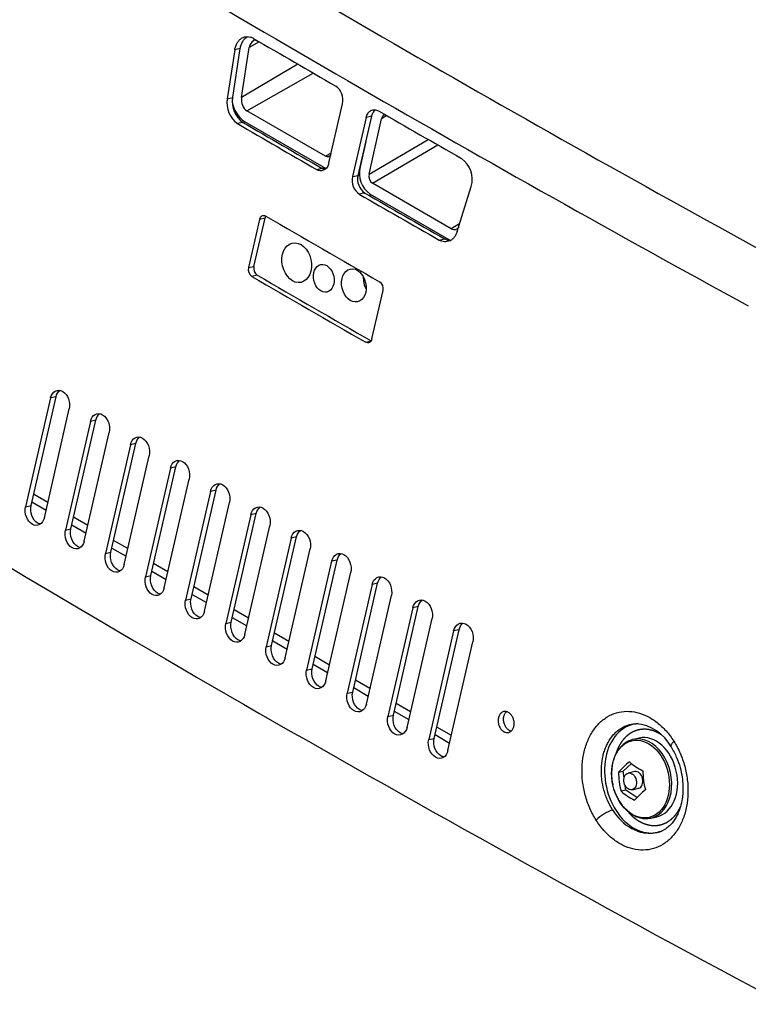
# Model space of a CAD drawing. Units: inches. Extents: x 0.6 to 14, y 1 to 10.7.
# Drawn here: x 8.7 to 10.6, y 1 to 3.6 of the extents above; entities that cross this region are included whole.
import ezdxf

# ---------------------------------------------------------------- set-up
doc = ezdxf.new("R2010")
doc.units = ezdxf.units.IN
doc.header["$MEASUREMENT"] = 0
for name, color, linetype in [('COVER_SCREW', 7, 'Continuous'), ('Default', 7, 'Continuous'), ('ECOFAST_SENSOR', 7, 'Continuous'), ('ES_BASE_PLATE', 7, 'Continuous'), ('ES_BLOWER_HOUSIN', 7, 'Continuous'), ('ES_COVER', 7, 'Continuous')]:
    doc.layers.add(name, color=color, linetype=linetype)

# ---------------------------------------------------------------- blocks, each defined once
blk = doc.blocks.new('SE3')
at = {"layer": 'COVER_SCREW', "color": 7, "linetype": 'Continuous'}
for p, q in [((12.9702, 3.4168), (12.9547, 3.4133)), ((12.9157, 3.3271), (12.9281, 3.3299)), ((12.9281, 3.3299), (12.9497, 3.3502)), ((12.9305, 3.3117), (12.9281, 3.3299)), ((12.9586, 3.3283), (12.9415, 3.3245)), ((12.9348, 3.2794), (12.9224, 3.2766)), ((12.9348, 3.2794), (12.9331, 3.2918)), ((12.9644, 3.2598), (12.9348, 3.2794)), ((12.9513, 3.2806), (12.9685, 3.2844)), ((13.0012, 3.2059), (13.0167, 3.2093))]:
    blk.add_line(p, q, dxfattribs=at)
for centre, radius, start, end in [((13.0958, 3.1639), 0.2431, 128.5124, 137.8057), ((13.0725, 3.5083), 0.2005, 230.3005, 242.4959), ((13.1245, 3.3293), 0.2089, 180.5933, 194.608), ((13.1887, 3.3327), 0.2089, 180.5934, 194.6079), ((13.0505, 3.4309), 0.2005, 230.3015, 242.4949), ((13.138, 3.0897), 0.2432, 128.5133, 137.8047)]:
    blk.add_arc(centre, radius, start, end, dxfattribs=at)
for centre, major_axis in [((12.9737, 3.3086), (0.0227, -0.1012)), ((12.9464, 3.3025), (0.0049, -0.022))]:
    blk.add_ellipse(centre, major_axis=major_axis, ratio=0.720924, dxfattribs=at)
for centre, major_axis, start_param, end_param in [((12.9779, 3.3096), (0.0233, -0.1037), 3.141593, 3.192876), ((12.9779, 3.3096), (0.0233, -0.1037), 0, 3.141593), ((12.9935, 3.3131), (-0.0233, 0.1037), 3.141593, 6.283185), ((12.9635, 3.3064), (-0.0049, 0.022), 3.141593, 6.283185), ((12.9779, 3.3096), (0.0233, -0.1037), 6.171602, 6.283185)]:
    blk.add_ellipse(centre, major_axis=major_axis, ratio=0.720924, start_param=start_param, end_param=end_param, dxfattribs=at)
for points, knots in [([(12.9507, 3.4118), (12.9477, 3.411), (12.9411, 3.4091), (12.9306, 3.4024), (12.9203, 3.3929), (12.9117, 3.3811), (12.9051, 3.3677), (12.9006, 3.3534), (12.898, 3.3392), (12.8972, 3.3263), (12.8974, 3.3143), (12.8986, 3.303), (12.9, 3.296), (12.9008, 3.2923)], [0, 0, 0, 0, 0.06874, 0.17813, 0.287456, 0.396092, 0.503083, 0.606955, 0.704069, 0.789222, 0.856565, 0.934493, 1, 1, 1, 1]), ([(12.9042, 3.2807), (12.9049, 3.2781), (12.9061, 3.2736), (12.9098, 3.265), (12.9146, 3.255), (12.9215, 3.2439), (12.9297, 3.2335), (12.9391, 3.224), (12.9497, 3.216), (12.9613, 3.2098), (12.9736, 3.2057), (12.9843, 3.204), (12.99, 3.2047), (12.992, 3.2049)], [0, 0, 0, 0, 0.050698, 0.106533, 0.19863, 0.293543, 0.394692, 0.499629, 0.607607, 0.718285, 0.831833, 0.948998, 1, 1, 1, 1])]:
    blk.add_open_spline(points, degree=3, knots=knots, dxfattribs=at)
at = {"layer": 'ECOFAST_SENSOR', "color": 7, "linetype": 'Continuous'}
for centre, major_axis in [((12.0661, 4.6718), (-0.0116, 0.0519)), ((12.1375, 4.6306), (-0.0081, 0.0363)), ((12.2169, 4.6118), (-0.0097, 0.0432))]:
    blk.add_ellipse(centre, major_axis=major_axis, ratio=0.720924, dxfattribs=at)
blk.add_ellipse((12.2744, 4.6247), major_axis=(-0.0097, 0.0432), ratio=0.720924, start_param=1.175378, end_param=1.966215, dxfattribs=at)
at = {"layer": 'ES_BASE_PLATE', "color": 7, "linetype": 'Continuous'}
for p, q in [((11.409, 4.0389), (11.3715, 4.0606)), ((11.3669, 4.0405), (11.4044, 4.0188)), ((11.4723, 3.9796), (11.5099, 3.9579)), ((11.5145, 3.978), (11.4769, 3.9997)), ((11.6202, 3.917), (11.5825, 3.9388)), ((11.5779, 3.9186), (11.6156, 3.8969)), ((11.7262, 3.8558), (11.6884, 3.8777)), ((11.6837, 3.8575), (11.7216, 3.8357)), ((11.7898, 3.7963), (11.8278, 3.7744)), ((11.8324, 3.7945), (11.7944, 3.8164)), ((11.9388, 3.733), (11.9008, 3.755)), ((11.8961, 3.7349), (11.9342, 3.7129)), ((12.0455, 3.6715), (12.0073, 3.6935)), ((12.0027, 3.6734), (12.0409, 3.6513)), ((12.1524, 3.6098), (12.1141, 3.6319)), ((12.1095, 3.6117), (12.1477, 3.5896)), ((12.2595, 3.5479), (12.2211, 3.5701)), ((12.2165, 3.55), (12.2549, 3.5278)), ((12.3237, 3.488), (12.3622, 3.4658)), ((12.3668, 3.4859), (12.3283, 3.5082)), ((12.4744, 3.4238), (12.4358, 3.4461)), ((12.4312, 3.426), (12.4698, 3.4037))]:
    blk.add_line(p, q, dxfattribs=at)
at = {"layer": 'ES_BLOWER_HOUSIN', "color": 7, "linetype": 'Continuous'}
for p, q in [((11.967, 5.2552), (11.9408, 5.2398)), ((11.9204, 5.1081), (11.9408, 5.2398)), ((12.0692, 5.1957), (11.9204, 5.1081)), ((11.9344, 5.073), (12.1098, 5.1722)), ((12.1425, 4.9529), (11.9344, 5.073)), ((11.9279, 5.0445), (12.1356, 4.9245)), ((12.2571, 4.9056), (12.29, 5.052)), ((12.3036, 5.0602), (12.29, 5.052)), ((12.2487, 4.9921), (12.2334, 4.9246)), ((12.2571, 4.9056), (12.4134, 4.9971)), ((12.2659, 4.8817), (12.4385, 4.9827)), ((12.1569, 4.9607), (12.1425, 4.9529)), ((12.4739, 4.7615), (12.2659, 4.8817)), ((12.2596, 4.8529), (12.4674, 4.733)), ((12.4961, 4.774), (12.4739, 4.7615))]:
    blk.add_line(p, q, dxfattribs=at)
for centre, radius, start, end in [((11.975, 5.1099), 0.0806, 190.1103, 234.2472), ((12.2997, 4.9082), 0.0683, 166.17, 234.0767), ((12.3132, 4.9116), 0.0873, 186.0521, 187.9106), ((12.2793, 4.9002), 0.0228, 166.2734, 234.0662)]:
    blk.add_arc(centre, radius, start, end, dxfattribs=at)
for centre, major_axis, ratio, start_param, end_param in [((11.9612, 5.2307), (0.0047, -0.0287), 0.706733, 3.005674, 4.278369), ((11.9404, 5.0992), (0.0046, -0.0283), 0.706733, 4.278369, 5.758709), ((12.3026, 5.0447), (0.003, -0.0181), 0.702267, 3.179326, 4.190374), ((12.4799, 4.7877), (-0.0046, 0.0283), 0.706733, 2.617117, 3.737447)]:
    blk.add_ellipse(centre, major_axis=major_axis, ratio=ratio, start_param=start_param, end_param=end_param, dxfattribs=at)
for points, degree in [([(11.9279, 5.0445), (11.9277, 5.0436), (11.9275, 5.0427), (11.9274, 5.0419)], 3), ([(12.1356, 4.9245), (12.1354, 4.9233), (12.1352, 4.9221), (12.1351, 4.9209)], 3), ([(12.1356, 4.9245), (12.1398, 4.9221), (12.1441, 4.921)], 2), ([(12.2596, 4.8529), (12.2592, 4.8512), (12.2591, 4.8496), (12.2591, 4.8481)], 3), ([(12.4674, 4.733), (12.4671, 4.7316), (12.4669, 4.7303), (12.4669, 4.729)], 3), ([(12.4674, 4.733), (12.4702, 4.7314), (12.473, 4.7302)], 2)]:
    blk.add_open_spline(points, degree=degree, dxfattribs=at)
blk.add_open_spline([(12.1559, 4.9557), (12.1545, 4.9537), (12.1525, 4.9526), (12.1501, 4.9513), (12.1474, 4.9514), (12.1449, 4.9515), (12.1425, 4.9529)], degree=2, knots=[0.2986923, 0.2986923, 0.2986923, 0.5, 0.5, 0.75, 0.75, 1, 1, 1], dxfattribs=at)
at = {"layer": 'ES_COVER', "color": 7, "linetype": 'Continuous'}
for p, q in [((11.9027, 5.2337), (11.8826, 5.1043)), ((11.897, 5.1075), (11.9171, 5.2369)), ((11.9171, 5.2369), (11.9027, 5.2337)), ((11.8826, 5.1043), (11.897, 5.1075)), ((12.151, 4.9351), (12.1869, 5.0914)), ((12.2496, 5.0552), (12.2137, 4.8989)), ((12.2281, 4.9022), (12.264, 5.0585)), ((12.264, 5.0585), (12.2496, 5.0552)), ((11.9241, 5.0422), (11.9098, 5.039)), ((12.1187, 4.9177), (12.1331, 4.9209)), ((12.2137, 4.8989), (12.2281, 4.9022)), ((12.4898, 4.7538), (12.5269, 4.8733)), ((12.2458, 4.8558), (12.2314, 4.8526)), ((11.9682, 4.7862), (11.9389, 4.6587)), ((11.9532, 4.6619), (11.9826, 4.7895)), ((11.9826, 4.7895), (11.9682, 4.7862)), ((12.442, 4.7317), (12.4564, 4.7349)), ((11.9389, 4.6587), (11.9532, 4.6619)), ((11.9621, 4.6387), (11.9477, 4.6355)), ((12.2646, 4.4706), (12.2939, 4.5982)), ((12.2483, 4.4619), (12.2627, 4.4651)), ((11.4162, 4.3147), (11.3503, 4.0277)), ((11.3647, 4.0309), (11.4306, 4.318)), ((11.4306, 4.318), (11.4162, 4.3147)), ((11.3998, 3.9986), (11.4657, 4.2857)), ((11.5214, 4.253), (11.4555, 3.9659)), ((11.4699, 3.9691), (11.5358, 4.2562)), ((11.5358, 4.2562), (11.5214, 4.253)), ((11.5051, 3.9368), (11.571, 4.2239)), ((11.6269, 4.1913), (11.5609, 3.9042)), ((11.5753, 3.9074), (11.6412, 4.1945)), ((11.6412, 4.1945), (11.6269, 4.1913)), ((11.6106, 3.8752), (11.6766, 4.1622)), ((11.681, 3.8458), (11.747, 4.1328)), ((11.747, 4.1328), (11.7326, 4.1296)), ((11.7326, 4.1296), (11.6667, 3.8425)), ((11.7165, 3.8135), (11.7824, 4.1006)), ((11.8386, 4.068), (11.7727, 3.781)), ((11.787, 3.7842), (11.853, 4.0712)), ((11.853, 4.0712), (11.8386, 4.068)), ((11.3503, 4.0277), (11.3647, 4.0309)), ((11.8226, 3.752), (11.8886, 4.0391)), ((11.9449, 4.0065), (11.8789, 3.7194)), ((11.8933, 3.7227), (11.9592, 4.0097)), ((11.9592, 4.0097), (11.9449, 4.0065)), ((11.929, 3.6905), (11.995, 3.9776)), ((11.4555, 3.9659), (11.4699, 3.9691)), ((12.0514, 3.945), (11.9855, 3.658)), ((11.9999, 3.6612), (12.0658, 3.9483)), ((12.0658, 3.9483), (12.0514, 3.945)), ((11.5609, 3.9042), (11.5753, 3.9074)), ((12.0357, 3.6291), (12.1017, 3.9161)), ((12.1583, 3.8836), (12.0923, 3.5966)), ((12.1067, 3.5998), (12.1726, 3.8869)), ((12.1726, 3.8869), (12.1583, 3.8836)), ((12.1427, 3.5677), (12.2086, 3.8548)), ((11.6667, 3.8425), (11.681, 3.8458)), ((12.2654, 3.8223), (12.1994, 3.5352)), ((12.2138, 3.5385), (12.2797, 3.8255)), ((12.2797, 3.8255), (12.2654, 3.8223)), ((11.7727, 3.781), (11.787, 3.7842)), ((12.2499, 3.5064), (12.3159, 3.7935)), ((12.3728, 3.761), (12.3068, 3.474)), ((12.3212, 3.4772), (12.3871, 3.7642)), ((12.3871, 3.7642), (12.3728, 3.761)), ((11.8789, 3.7194), (11.8933, 3.7227)), ((12.3575, 3.4451), (12.4234, 3.7322)), ((12.4804, 3.6998), (12.4145, 3.4127)), ((12.4289, 3.416), (12.4948, 3.703)), ((12.4948, 3.703), (12.4804, 3.6998)), ((12.4652, 3.384), (12.5312, 3.671)), ((11.9855, 3.658), (11.9999, 3.6612)), ((12.0923, 3.5966), (12.1067, 3.5998)), ((12.1994, 3.5352), (12.2138, 3.5385)), ((12.3068, 3.474), (12.3212, 3.4772)), ((12.4145, 3.4127), (12.4289, 3.416))]:
    blk.add_line(p, q, dxfattribs=at)
for centre, radius, start, end in [((37.0757, 48.1232), 49.5055, 238.64997, 241.34993), ((12.1439, 5.1015), 0.0442, 346.7499, 55.0426), ((11.9482, 5.0932), 0.0665, 170.4055, 234.7123), ((11.9625, 5.0965), 0.0665, 170.4055, 234.7122), ((12.4631, 4.8922), 0.0665, 343.4495, 55.1499), ((12.2567, 4.8888), 0.0442, 166.7535, 235.1653), ((12.271, 4.892), 0.0442, 166.7535, 235.1653), ((11.9602, 4.6535), 0.022, 166.4549, 235.1756), ((11.9746, 4.6567), 0.022, 166.4549, 235.1755), ((12.2726, 4.6033), 0.0219, 346.5361, 55.5445), ((12.9531, 3.341), 0.1142, 27.571, 85.4856), ((12.941, 3.1131), 0.1215, 109.6908, 134.055), ((13.0234, 3.3028), 0.1446, 211.4121, 240.1489)]:
    blk.add_arc(centre, radius, start, end, dxfattribs=at)
for centre, major_axis, ratio, start_param, end_param in [((49.4487, 26.6211), (-52.6321, 0), 0.57735, 0.758193, 0.812603), ((53.2872, 14.3163), (-57.7582, 11.9457), 0.386851, 0.856323, 0.861663), ((53.2872, 14.3163), (-57.7582, 11.9457), 0.386851, 0.864421, 0.869761), ((53.2911, 14.1084), (-57.8353, 11.9621), 0.38685, 0.856551, 0.861675), ((53.2895, 14.108), (-57.8129, 11.9575), 0.38685, 0.856549, 0.861675), ((53.2911, 14.1084), (-57.8353, 11.9621), 0.38685, 0.864429, 0.869553), ((53.2896, 14.108), (-57.8129, 11.9575), 0.38685, 0.86443, 0.869556), ((53.2962, 13.9416), (-57.8993, 11.9751), 0.38685, 0.859376, 0.866713), ((53.2998, 13.7912), (-57.956, 11.9868), 0.38685, 0.859381, 0.86671), ((53.2984, 13.7909), (-57.9337, 11.9822), 0.38685, 0.859379, 0.866711), ((49.4487, 25.2389), (-53.1496, 0), 0.57735, 0.75406, 0.824256), ((12.9864, 3.3107), (-0.032, 0.1426), 0.720924, 0, 3.269672), ((12.9864, 3.3107), (-0.032, 0.1426), 0.720924, 6.155106, 6.283185)]:
    blk.add_ellipse(centre, major_axis=major_axis, ratio=ratio, start_param=start_param, end_param=end_param, dxfattribs=at)
for points, degree, knots in [([(11.9027, 5.2337), (11.9032, 5.2371), (11.904, 5.2404), (11.9062, 5.2466), (11.9075, 5.2495), (11.9106, 5.2548), (11.9123, 5.2571), (11.9163, 5.2613), (11.9184, 5.2631), (11.923, 5.2659), (11.9255, 5.267), (11.9306, 5.2684), (11.9332, 5.2687), (11.9385, 5.2687), (11.9412, 5.2682), (11.9466, 5.2667), (11.9492, 5.2655), (11.9518, 5.264)], 3, [0, 0, 0, 0, 0.125, 0.125, 0.25, 0.25, 0.375, 0.375, 0.5, 0.5, 0.625, 0.625, 0.75, 0.75, 0.875, 0.875, 1, 1, 1, 1]), ([(11.9171, 5.2369), (11.9176, 5.2403), (11.9184, 5.2436), (11.9205, 5.2498), (11.9219, 5.2527), (11.925, 5.258), (11.9267, 5.2604), (11.9306, 5.2645), (11.9328, 5.2663), (11.9357, 5.2681), (11.9364, 5.2685), (11.937, 5.2688)], 3, [0, 0, 0, 0, 0.125, 0.125, 0.25, 0.25, 0.375, 0.375, 0.5, 0.5, 0.53393, 0.53393, 0.53393, 0.53393]), ([(12.2496, 5.0552), (12.2501, 5.0573), (12.2507, 5.0593), (12.2523, 5.063), (12.2532, 5.0648), (12.2554, 5.0679), (12.2565, 5.0693), (12.2592, 5.0717), (12.2606, 5.0727), (12.2651, 5.0751), (12.2684, 5.0759), (12.2752, 5.0756), (12.2787, 5.0746), (12.282, 5.0727)], 3, [0, 0, 0, 0, 0.125, 0.125, 0.25, 0.25, 0.375, 0.375, 0.5, 0.5, 0.75, 0.75, 1, 1, 1, 1]), ([(12.264, 5.0585), (12.2644, 5.0606), (12.2651, 5.0625), (12.2666, 5.0662), (12.2676, 5.068), (12.2697, 5.0711), (12.2709, 5.0725), (12.2728, 5.0742), (12.2734, 5.0747), (12.274, 5.0752)], 3, [0, 0, 0, 0, 0.125, 0.125, 0.25, 0.25, 0.375, 0.375, 0.4287705, 0.4287705, 0.4287705, 0.4287705]), ([(12.151, 4.9351), (12.1506, 4.933), (12.1499, 4.931), (12.1484, 4.9273), (12.1474, 4.9256), (12.1453, 4.9224), (12.1441, 4.921), (12.1415, 4.9186), (12.14, 4.9176), (12.1356, 4.9152), (12.1322, 4.9144), (12.1255, 4.9147), (12.122, 4.9158), (12.1187, 4.9177)], 3, [0, 0, 0, 0, 0.125, 0.125, 0.25, 0.25, 0.375, 0.375, 0.5, 0.5, 0.75, 0.75, 1, 1, 1, 1]), ([(11.9682, 4.7862), (11.9687, 4.7884), (11.9695, 4.7902), (11.9716, 4.7934), (11.9729, 4.7946), (11.9774, 4.797), (11.981, 4.7969), (11.9843, 4.7949)], 3, [0, 0, 0, 0, 0.25, 0.25, 0.5, 0.5, 1, 1, 1, 1]), ([(12.4898, 4.7538), (12.4889, 4.7509), (12.4878, 4.7483), (12.4852, 4.7433), (12.4837, 4.741), (12.4804, 4.7369), (12.4786, 4.7351), (12.4748, 4.7319), (12.4727, 4.7306), (12.4683, 4.7286), (12.466, 4.7279), (12.4614, 4.727), (12.4589, 4.7269), (12.4541, 4.7272), (12.4517, 4.7277), (12.4468, 4.7292), (12.4444, 4.7303), (12.442, 4.7317)], 3, [0, 0, 0, 0, 0.125, 0.125, 0.25, 0.25, 0.375, 0.375, 0.5, 0.5, 0.625, 0.625, 0.75, 0.75, 0.875, 0.875, 1, 1, 1, 1]), ([(12.4724, 4.7302), (12.4719, 4.7302), (12.4714, 4.7303), (12.4685, 4.7305), (12.466, 4.7309), (12.4612, 4.7325), (12.4588, 4.7335), (12.4564, 4.7349)], 3, [0.7243788, 0.7243788, 0.7243788, 0.7243788, 0.75, 0.75, 0.875, 0.875, 1, 1, 1, 1]), ([(12.2646, 4.4706), (12.2641, 4.4685), (12.2633, 4.4666), (12.2612, 4.4635), (12.2598, 4.4623), (12.2553, 4.4598), (12.2517, 4.46), (12.2483, 4.4619)], 3, [0, 0, 0, 0, 0.25, 0.25, 0.5, 0.5, 1, 1, 1, 1]), ([(11.4162, 4.3147), (11.4182, 4.3232), (11.4227, 4.3298), (11.4346, 4.3362), (11.4418, 4.3359), (11.4547, 4.3283), (11.4604, 4.3212), (11.4669, 4.3038), (11.4676, 4.2941), (11.4657, 4.2857)], 3, [0, 0, 0, 0, 0.25, 0.25, 0.5, 0.5, 0.75, 0.75, 1, 1, 1, 1]), ([(11.5214, 4.253), (11.5233, 4.2614), (11.5279, 4.2681), (11.5398, 4.2745), (11.547, 4.2741), (11.56, 4.2666), (11.5656, 4.2594), (11.5722, 4.2421), (11.5729, 4.2323), (11.571, 4.2239)], 3, [0, 0, 0, 0, 0.25, 0.25, 0.5, 0.5, 0.75, 0.75, 1, 1, 1, 1]), ([(11.6269, 4.1913), (11.6288, 4.1997), (11.6334, 4.2063), (11.6453, 4.2128), (11.6525, 4.2124), (11.6655, 4.2049), (11.6712, 4.1977), (11.6777, 4.1804), (11.6785, 4.1707), (11.6766, 4.1622)], 3, [0, 0, 0, 0, 0.25, 0.25, 0.5, 0.5, 0.75, 0.75, 1, 1, 1, 1]), ([(11.7326, 4.1296), (11.7345, 4.138), (11.7391, 4.1447), (11.751, 4.1511), (11.7583, 4.1508), (11.7713, 4.1432), (11.777, 4.1361), (11.7836, 4.1188), (11.7844, 4.109), (11.7824, 4.1006)], 3, [0, 0, 0, 0, 0.25, 0.25, 0.5, 0.5, 0.75, 0.75, 1, 1, 1, 1]), ([(11.8386, 4.068), (11.8405, 4.0764), (11.8451, 4.0831), (11.857, 4.0895), (11.8644, 4.0892), (11.8774, 4.0817), (11.8831, 4.0745), (11.8897, 4.0572), (11.8905, 4.0475), (11.8886, 4.0391)], 3, [0, 0, 0, 0, 0.25, 0.25, 0.5, 0.5, 0.75, 0.75, 1, 1, 1, 1]), ([(11.3898, 3.9816), (11.3872, 3.982), (11.3846, 3.983), (11.3755, 3.9883), (11.3699, 3.9955), (11.3635, 4.0126), (11.3627, 4.0225), (11.3647, 4.0309)], 3, [0.4033107, 0.4033107, 0.4033107, 0.4033107, 0.5, 0.5, 0.75, 0.75, 1, 1, 1, 1]), ([(11.3998, 3.9986), (11.3978, 3.9902), (11.3933, 3.9835), (11.3814, 3.9771), (11.3742, 3.9774), (11.3612, 3.9851), (11.3556, 3.9923), (11.3492, 4.0094), (11.3484, 4.0192), (11.3503, 4.0277)], 3, [0, 0, 0, 0, 0.25, 0.25, 0.5, 0.5, 0.75, 0.75, 1, 1, 1, 1]), ([(11.9449, 4.0065), (11.9468, 4.0149), (11.9514, 4.0216), (11.9634, 4.028), (11.9707, 4.0277), (11.9838, 4.0202), (11.9895, 4.013), (11.9961, 3.9957), (11.9969, 3.986), (11.995, 3.9776)], 3, [0, 0, 0, 0, 0.25, 0.25, 0.5, 0.5, 0.75, 0.75, 1, 1, 1, 1]), ([(11.5051, 3.9368), (11.5031, 3.9284), (11.4986, 3.9218), (11.4867, 3.9153), (11.4795, 3.9156), (11.4664, 3.9233), (11.4608, 3.9305), (11.4543, 3.9476), (11.4535, 3.9575), (11.4555, 3.9659)], 3, [0, 0, 0, 0, 0.25, 0.25, 0.5, 0.5, 0.75, 0.75, 1, 1, 1, 1]), ([(11.4951, 3.9198), (11.4925, 3.9203), (11.4899, 3.9212), (11.4808, 3.9265), (11.4752, 3.9337), (11.4687, 3.9509), (11.4679, 3.9607), (11.4699, 3.9691)], 3, [0.4030078, 0.4030078, 0.4030078, 0.4030078, 0.5, 0.5, 0.75, 0.75, 1, 1, 1, 1]), ([(12.0514, 3.945), (12.0534, 3.9535), (12.058, 3.9601), (12.0699, 3.9666), (12.0773, 3.9662), (12.0904, 3.9587), (12.0961, 3.9516), (12.1028, 3.9343), (12.1036, 3.9246), (12.1017, 3.9161)], 3, [0, 0, 0, 0, 0.25, 0.25, 0.5, 0.5, 0.75, 0.75, 1, 1, 1, 1]), ([(11.6106, 3.8752), (11.6087, 3.8667), (11.6041, 3.8601), (11.5923, 3.8537), (11.585, 3.8539), (11.5719, 3.8616), (11.5663, 3.8688), (11.5598, 3.8859), (11.559, 3.8958), (11.5609, 3.9042)], 3, [0, 0, 0, 0, 0.25, 0.25, 0.5, 0.5, 0.75, 0.75, 1, 1, 1, 1]), ([(11.6007, 3.8581), (11.598, 3.8586), (11.5954, 3.8595), (11.5863, 3.8648), (11.5806, 3.872), (11.5742, 3.8892), (11.5734, 3.899), (11.5753, 3.9074)], 3, [0.4027065, 0.4027065, 0.4027065, 0.4027065, 0.5, 0.5, 0.75, 0.75, 1, 1, 1, 1]), ([(12.1583, 3.8836), (12.1602, 3.8921), (12.1648, 3.8987), (12.1768, 3.9052), (12.1842, 3.9049), (12.1973, 3.8973), (12.2031, 3.8902), (12.2098, 3.8729), (12.2106, 3.8632), (12.2086, 3.8548)], 3, [0, 0, 0, 0, 0.25, 0.25, 0.5, 0.5, 0.75, 0.75, 1, 1, 1, 1]), ([(11.7165, 3.8135), (11.7146, 3.8051), (11.71, 3.7985), (11.6981, 3.792), (11.6908, 3.7923), (11.6777, 3.8), (11.672, 3.8072), (11.6655, 3.8243), (11.6647, 3.8341), (11.6667, 3.8425)], 3, [0, 0, 0, 0, 0.25, 0.25, 0.5, 0.5, 0.75, 0.75, 1, 1, 1, 1]), ([(11.7065, 3.7965), (11.7039, 3.7969), (11.7012, 3.7979), (11.692, 3.8032), (11.6864, 3.8104), (11.6799, 3.8275), (11.6791, 3.8373), (11.681, 3.8458)], 3, [0.4024068, 0.4024068, 0.4024068, 0.4024068, 0.5, 0.5, 0.75, 0.75, 1, 1, 1, 1]), ([(12.2654, 3.8223), (12.2673, 3.8307), (12.2719, 3.8374), (12.2839, 3.8438), (12.2913, 3.8435), (12.3045, 3.836), (12.3103, 3.8289), (12.317, 3.8116), (12.3178, 3.8019), (12.3159, 3.7935)], 3, [0, 0, 0, 0, 0.25, 0.25, 0.5, 0.5, 0.75, 0.75, 1, 1, 1, 1]), ([(11.8226, 3.752), (11.8207, 3.7436), (11.8161, 3.7369), (11.8042, 3.7305), (11.7969, 3.7307), (11.7837, 3.7384), (11.7781, 3.7456), (11.7715, 3.7627), (11.7707, 3.7725), (11.7727, 3.781)], 3, [0, 0, 0, 0, 0.25, 0.25, 0.5, 0.5, 0.75, 0.75, 1, 1, 1, 1]), ([(11.8126, 3.7349), (11.81, 3.7353), (11.8073, 3.7363), (11.7981, 3.7416), (11.7924, 3.7488), (11.7859, 3.7659), (11.7851, 3.7758), (11.787, 3.7842)], 3, [0.4021088, 0.4021088, 0.4021088, 0.4021088, 0.5, 0.5, 0.75, 0.75, 1, 1, 1, 1]), ([(12.3728, 3.761), (12.3747, 3.7694), (12.3793, 3.7761), (12.3914, 3.7826), (12.3988, 3.7823), (12.412, 3.7748), (12.4178, 3.7676), (12.4245, 3.7504), (12.4253, 3.7406), (12.4234, 3.7322)], 3, [0, 0, 0, 0, 0.25, 0.25, 0.5, 0.5, 0.75, 0.75, 1, 1, 1, 1]), ([(11.929, 3.6905), (11.9271, 3.6821), (11.9225, 3.6754), (11.9106, 3.669), (11.9033, 3.6692), (11.89, 3.6769), (11.8844, 3.6841), (11.8778, 3.7012), (11.877, 3.711), (11.8789, 3.7194)], 3, [0, 0, 0, 0, 0.25, 0.25, 0.5, 0.5, 0.75, 0.75, 1, 1, 1, 1]), ([(11.919, 3.6734), (11.9163, 3.6738), (11.9136, 3.6748), (11.9044, 3.6801), (11.8987, 3.6873), (11.8922, 3.7044), (11.8914, 3.7142), (11.8933, 3.7227)], 3, [0.4018125, 0.4018125, 0.4018125, 0.4018125, 0.5, 0.5, 0.75, 0.75, 1, 1, 1, 1]), ([(12.4804, 3.6998), (12.4824, 3.7082), (12.487, 3.7149), (12.4991, 3.7214), (12.5065, 3.7211), (12.5197, 3.7136), (12.5255, 3.7064), (12.5323, 3.6892), (12.5331, 3.6794), (12.5312, 3.671)], 3, [0, 0, 0, 0, 0.25, 0.25, 0.5, 0.5, 0.75, 0.75, 1, 1, 1, 1]), ([(12.0357, 3.6291), (12.0338, 3.6206), (12.0292, 3.614), (12.0172, 3.6075), (12.0099, 3.6078), (11.9966, 3.6154), (11.991, 3.6226), (11.9844, 3.6397), (11.9836, 3.6495), (11.9855, 3.658)], 3, [0, 0, 0, 0, 0.25, 0.25, 0.5, 0.5, 0.75, 0.75, 1, 1, 1, 1]), ([(12.0257, 3.612), (12.023, 3.6124), (12.0203, 3.6133), (12.011, 3.6187), (12.0053, 3.6258), (11.9988, 3.6429), (11.9979, 3.6528), (11.9999, 3.6612)], 3, [0.4015177, 0.4015177, 0.4015177, 0.4015177, 0.5, 0.5, 0.75, 0.75, 1, 1, 1, 1]), ([(12.1427, 3.5677), (12.1408, 3.5593), (12.1361, 3.5526), (12.1242, 3.5461), (12.1168, 3.5464), (12.1035, 3.554), (12.0978, 3.5612), (12.0912, 3.5783), (12.0904, 3.5881), (12.0923, 3.5966)], 3, [0, 0, 0, 0, 0.25, 0.25, 0.5, 0.5, 0.75, 0.75, 1, 1, 1, 1]), ([(12.1326, 3.5506), (12.1299, 3.551), (12.1272, 3.552), (12.1179, 3.5573), (12.1122, 3.5645), (12.1056, 3.5815), (12.1048, 3.5914), (12.1067, 3.5998)], 3, [0.4012244, 0.4012244, 0.4012244, 0.4012244, 0.5, 0.5, 0.75, 0.75, 1, 1, 1, 1]), ([(12.2499, 3.5064), (12.248, 3.498), (12.2434, 3.4913), (12.2314, 3.4848), (12.224, 3.4851), (12.2107, 3.4927), (12.205, 3.4999), (12.1983, 3.517), (12.1975, 3.5268), (12.1994, 3.5352)], 3, [0, 0, 0, 0, 0.25, 0.25, 0.5, 0.5, 0.75, 0.75, 1, 1, 1, 1]), ([(12.2398, 3.4893), (12.2371, 3.4897), (12.2344, 3.4906), (12.2251, 3.4959), (12.2193, 3.5031), (12.2127, 3.5202), (12.2119, 3.53), (12.2138, 3.5385)], 3, [0.4009327, 0.4009327, 0.4009327, 0.4009327, 0.5, 0.5, 0.75, 0.75, 1, 1, 1, 1]), ([(12.6132, 3.4337), (12.6109, 3.4349), (12.6087, 3.4367), (12.6067, 3.4389), (12.6048, 3.4411), (12.6031, 3.4436), (12.6017, 3.4464), (12.6003, 3.4492), (12.5993, 3.4523), (12.5986, 3.4554), (12.598, 3.4585), (12.5977, 3.4617), (12.5979, 3.4648), (12.598, 3.4679), (12.5985, 3.4709), (12.5995, 3.4736), (12.6004, 3.4762), (12.6017, 3.4787), (12.6033, 3.4807), (12.6049, 3.4827), (12.6068, 3.4843), (12.6089, 3.4854), (12.6109, 3.4865), (12.6132, 3.4871), (12.6156, 3.4872), (12.6179, 3.4872), (12.6204, 3.4867), (12.6227, 3.4858), (12.6234, 3.4855), (12.6242, 3.4851), (12.6249, 3.4847), (12.6272, 3.4834), (12.6294, 3.4816), (12.6313, 3.4794), (12.6332, 3.4773), (12.6349, 3.4747), (12.6363, 3.4719), (12.6377, 3.4691), (12.6387, 3.4661), (12.6394, 3.4629), (12.6401, 3.4598), (12.6403, 3.4566), (12.6402, 3.4536), (12.64, 3.4505), (12.6395, 3.4475), (12.6386, 3.4448), (12.6377, 3.4421), (12.6364, 3.4397), (12.6348, 3.4377), (12.6332, 3.4357), (12.6313, 3.434), (12.6292, 3.433), (12.6271, 3.4319), (12.6248, 3.4313), (12.6224, 3.4312), (12.6201, 3.4311), (12.6177, 3.4316), (12.6153, 3.4326), (12.6146, 3.4329), (12.6139, 3.4333), (12.6132, 3.4337)], 3, [0, 0, 0, 0, 0.053719, 0.053719, 0.053719, 0.107438, 0.107438, 0.107438, 0.161154, 0.161154, 0.161154, 0.214862, 0.214862, 0.214862, 0.268563, 0.268563, 0.268563, 0.322261, 0.322261, 0.322261, 0.375961, 0.375961, 0.375961, 0.429666, 0.429666, 0.429666, 0.483379, 0.483379, 0.483379, 0.499999, 0.499999, 0.499999, 0.553719, 0.553719, 0.553719, 0.607439, 0.607439, 0.607439, 0.661155, 0.661155, 0.661155, 0.714864, 0.714864, 0.714864, 0.768565, 0.768565, 0.768565, 0.822262, 0.822262, 0.822262, 0.875961, 0.875961, 0.875961, 0.929666, 0.929666, 0.929666, 0.98338, 0.98338, 0.98338, 1, 1, 1, 1]), ([(12.6275, 3.4369), (12.6252, 3.4382), (12.6231, 3.44), (12.6211, 3.4421), (12.6192, 3.4443), (12.6175, 3.4469), (12.6161, 3.4497), (12.6147, 3.4525), (12.6137, 3.4555), (12.613, 3.4586), (12.6124, 3.4617), (12.6121, 3.465), (12.6122, 3.468), (12.6124, 3.4711), (12.6129, 3.4741), (12.6138, 3.4768), (12.6148, 3.4795), (12.6161, 3.4819), (12.6176, 3.4839), (12.6184, 3.4849), (12.6193, 3.4858), (12.6202, 3.4866)], 3, [0, 0, 0, 0, 0.0537191, 0.0537191, 0.0537191, 0.1074384, 0.1074384, 0.1074384, 0.161154, 0.161154, 0.161154, 0.214862, 0.214862, 0.214862, 0.2685633, 0.2685633, 0.2685633, 0.3222613, 0.3222613, 0.3222613, 0.348474, 0.348474, 0.348474, 0.348474]), ([(12.8565, 3.2004), (12.8535, 3.2054), (12.8474, 3.2156), (12.8397, 3.2319), (12.8331, 3.2488), (12.8259, 3.2721), (12.8201, 3.3021), (12.8185, 3.338), (12.8223, 3.3728), (12.8313, 3.4048), (12.8453, 3.4331), (12.8635, 3.4563), (12.8855, 3.4738), (12.9102, 3.4847), (12.9369, 3.4887), (12.9644, 3.4857), (12.9917, 3.4757), (13.0177, 3.4592), (13.0376, 3.4404), (13.052, 3.4229), (13.0584, 3.4132), (13.0617, 3.4083)], 3, [0, 0, 0, 0, 0.031446, 0.062835, 0.094323, 0.125808, 0.188047, 0.250647, 0.312935, 0.375432, 0.437922, 0.500216, 0.562815, 0.625053, 0.687626, 0.749995, 0.812406, 0.87496, 0.937207, 0.968578, 1, 1, 1, 1]), ([(12.3575, 3.4451), (12.3555, 3.4367), (12.3509, 3.43), (12.3388, 3.4236), (12.3315, 3.4238), (12.3181, 3.4315), (12.3124, 3.4386), (12.3057, 3.4557), (12.3049, 3.4655), (12.3068, 3.474)], 3, [0, 0, 0, 0, 0.25, 0.25, 0.5, 0.5, 0.75, 0.75, 1, 1, 1, 1]), ([(12.3473, 3.428), (12.3446, 3.4284), (12.3418, 3.4294), (12.3325, 3.4347), (12.3268, 3.4419), (12.3201, 3.4589), (12.3193, 3.4688), (12.3212, 3.4772)], 3, [0.4006425, 0.4006425, 0.4006425, 0.4006425, 0.5, 0.5, 0.75, 0.75, 1, 1, 1, 1]), ([(12.632, 3.435), (12.6312, 3.4352), (12.6305, 3.4355), (12.6297, 3.4358), (12.629, 3.4361), (12.6282, 3.4365), (12.6275, 3.4369)], 3, [0.96585264, 0.96585264, 0.96585264, 0.96585264, 0.98337967, 0.98337967, 0.98337967, 1, 1, 1, 1]), ([(12.9001, 3.2275), (12.8951, 3.2353), (12.8907, 3.2436), (12.8869, 3.2523), (12.885, 3.2566), (12.8832, 3.2611), (12.8816, 3.2656), (12.88, 3.2701), (12.8786, 3.2748), (12.8773, 3.2794), (12.8747, 3.2887), (12.8729, 3.2981), (12.8717, 3.3076), (12.8712, 3.3123), (12.8708, 3.3171), (12.8705, 3.3219), (12.8703, 3.3267), (12.8703, 3.3314), (12.8704, 3.336), (12.8707, 3.3453), (12.8716, 3.3544), (12.8733, 3.3633), (12.8742, 3.3677), (12.8752, 3.3721), (12.8764, 3.3763), (12.8776, 3.3806), (12.8789, 3.3846), (12.8804, 3.3886), (12.8819, 3.3926), (12.8836, 3.3964), (12.8854, 3.4001), (12.8872, 3.4039), (12.8892, 3.4075), (12.8914, 3.4109), (12.8957, 3.4177), (12.9005, 3.4238), (12.9058, 3.4292), (12.9084, 3.4319), (12.9112, 3.4344), (12.9141, 3.4367), (12.917, 3.439), (12.9201, 3.4412), (12.9231, 3.443), (12.9293, 3.4468), (12.9358, 3.4497), (12.9427, 3.4517), (12.9461, 3.4527), (12.9496, 3.4534), (12.9531, 3.454), (12.9561, 3.4544), (12.9592, 3.4547), (12.9622, 3.4548)], 3, [0, 0, 0, 0, 0.0755041, 0.0755041, 0.0755041, 0.1132561, 0.1132561, 0.1132561, 0.1510081, 0.1510081, 0.1510081, 0.2265122, 0.2265122, 0.2265122, 0.2642642, 0.2642642, 0.2642642, 0.3020162, 0.3020162, 0.3020162, 0.3775203, 0.3775203, 0.3775203, 0.4152723, 0.4152723, 0.4152723, 0.4530243, 0.4530243, 0.4530243, 0.4907764, 0.4907764, 0.4907764, 0.5285284, 0.5285284, 0.5285284, 0.6040324, 0.6040324, 0.6040324, 0.6417845, 0.6417845, 0.6417845, 0.6795365, 0.6795365, 0.6795365, 0.7550406, 0.7550406, 0.7550406, 0.7927926, 0.7927926, 0.7927926, 0.8250038, 0.8250038, 0.8250038, 0.8250038]), ([(13.0235, 3.4288), (13.0151, 3.4336), (13.0065, 3.4364), (12.9973, 3.4394), (12.9881, 3.44), (12.9786, 3.4406), (12.9694, 3.4387), (12.96, 3.4366), (12.9514, 3.432), (12.9428, 3.4274), (12.9354, 3.4203), (12.9281, 3.4134), (12.9222, 3.4045), (12.9165, 3.3959), (12.9124, 3.3857), (12.9101, 3.3801), (12.9083, 3.3741)], 2, [0, 0, 0, 0.0625, 0.0625, 0.125, 0.125, 0.1875, 0.1875, 0.25, 0.25, 0.3125, 0.3125, 0.375, 0.375, 0.4375, 0.4375, 0.4742619, 0.4742619, 0.4742619]), ([(12.4652, 3.384), (12.4633, 3.3755), (12.4587, 3.3688), (12.4466, 3.3624), (12.4392, 3.3626), (12.4258, 3.3702), (12.4201, 3.3774), (12.4134, 3.3945), (12.4125, 3.4043), (12.4145, 3.4127)], 3, [0, 0, 0, 0, 0.25, 0.25, 0.5, 0.5, 0.75, 0.75, 1, 1, 1, 1]), ([(12.4551, 3.3668), (12.4524, 3.3672), (12.4496, 3.3682), (12.4402, 3.3735), (12.4344, 3.3806), (12.4278, 3.3977), (12.4269, 3.4075), (12.4289, 3.416)], 3, [0.4003656, 0.4003656, 0.4003656, 0.4003656, 0.5, 0.5, 0.75, 0.75, 1, 1, 1, 1]), ([(13.0617, 3.4083), (13.0647, 3.4033), (13.0708, 3.3932), (13.0811, 3.3716), (13.0912, 3.3429), (13.0982, 3.307), (13.0999, 3.2709), (13.0962, 3.2362), (13.0872, 3.2041), (13.0732, 3.1758), (13.0549, 3.1525), (13.0328, 3.135), (13.008, 3.124), (12.9813, 3.12), (12.9537, 3.123), (12.9264, 3.133), (12.9003, 3.1496), (12.8805, 3.1684), (12.8661, 3.1859), (12.8597, 3.1955), (12.8565, 3.2004)], 3, [0, 0, 0, 0, 0.031448, 0.062841, 0.125137, 0.187738, 0.250201, 0.312613, 0.375236, 0.437521, 0.500167, 0.562516, 0.625048, 0.687601, 0.749933, 0.812584, 0.874874, 0.937487, 0.968722, 1, 1, 1, 1]), ([(13.0617, 3.4083), (13.059, 3.4057), (13.057, 3.4032), (13.0556, 3.4009), (13.0543, 3.3987), (13.0537, 3.3968), (13.0538, 3.3954), (13.0539, 3.3948), (13.054, 3.3943), (13.0543, 3.3938)], 3, [0, 0, 0, 0, 0.25, 0.25, 0.25, 0.5, 0.5, 0.5, 0.5992826, 0.5992826, 0.5992826, 0.5992826]), ([(13.0543, 3.3939), (13.06, 3.3839), (13.069, 3.3679), (13.0787, 3.3399), (13.084, 3.3148), (13.086, 3.2923), (13.0857, 3.2733), (13.0837, 3.2544), (13.0804, 3.2395), (13.0764, 3.2272), (13.0728, 3.2179), (13.0657, 3.2036), (13.0555, 3.1897), (13.042, 3.1778), (13.0341, 3.1738), (13.0291, 3.1714)], 3, [0, 0, 0, 0, 0.11126, 0.211034, 0.300703, 0.379192, 0.447623, 0.505054, 0.588431, 0.621606, 0.660402, 0.717814, 0.838792, 0.914108, 1, 1, 1, 1]), ([(12.9386, 3.225), (12.9387, 3.2249), (12.9387, 3.2248), (12.946, 3.2159), (12.9542, 3.2088), (12.962, 3.2022), (12.9703, 3.1974)], 2, [0.874457, 0.874457, 0.874457, 0.875, 0.875, 0.9375, 0.9375, 1, 1, 1]), ([(12.9703, 3.1974), (12.9787, 3.1925), (12.9873, 3.1897), (12.9965, 3.1868), (13.0056, 3.1862), (13.0152, 3.1855), (13.0244, 3.1875), (13.0338, 3.1895), (13.0424, 3.1941), (13.051, 3.1988), (13.0584, 3.2058), (13.0657, 3.2127), (13.0716, 3.2217), (13.076, 3.2283), (13.0794, 3.2358)], 2, [0, 0, 0, 0.0625, 0.0625, 0.125, 0.125, 0.1875, 0.1875, 0.25, 0.25, 0.3125, 0.3125, 0.375, 0.375, 0.4230842, 0.4230842, 0.4230842]), ([(13.0294, 3.1715), (13.0265, 3.1702), (13.0235, 3.1692), (13.0204, 3.1683), (13.017, 3.1673), (13.0136, 3.1665), (13.01, 3.166), (13.0065, 3.1654), (13.0029, 3.1651), (12.9993, 3.165), (12.9921, 3.1649), (12.9848, 3.1656), (12.9775, 3.1673), (12.9739, 3.1682), (12.9703, 3.1693), (12.9666, 3.1706), (12.963, 3.1719), (12.9594, 3.1734), (12.9559, 3.1752), (12.9544, 3.1759), (12.9529, 3.1766), (12.9515, 3.1774)], 3, [0.7233874, 0.7233874, 0.7233874, 0.7233874, 0.7571661, 0.7571661, 0.7571661, 0.7950244, 0.7950244, 0.7950244, 0.8328827, 0.8328827, 0.8328827, 0.9085993, 0.9085993, 0.9085993, 0.9464576, 0.9464576, 0.9464576, 0.9843159, 0.9843159, 0.9843159, 1, 1, 1, 1])]:
    blk.add_open_spline(points, degree=degree, knots=knots, dxfattribs=at)
for points, degree in [([(12.141, 4.918), (12.1384, 4.9184), (12.1357, 4.9194), (12.1331, 4.9209)], 3), ([(11.9826, 4.7895), (11.983, 4.7913), (11.9836, 4.7929), (11.9845, 4.7943)], 3), ([(11.4306, 4.318), (11.4323, 4.3252), (11.4358, 4.3311), (11.4405, 4.3346)], 3), ([(11.5358, 4.2562), (11.5374, 4.2634), (11.541, 4.2693), (11.5457, 4.2729)], 3), ([(11.6412, 4.1945), (11.6429, 4.2017), (11.6465, 4.2076), (11.6512, 4.2112)], 3), ([(11.747, 4.1328), (11.7486, 4.14), (11.7522, 4.146), (11.7569, 4.1495)], 3), ([(11.853, 4.0712), (11.8546, 4.0785), (11.8582, 4.0844), (11.863, 4.0879)], 3), ([(11.9592, 4.0097), (11.9609, 4.0169), (11.9645, 4.0229), (11.9693, 4.0264)], 3), ([(12.0658, 3.9483), (12.0675, 3.9555), (12.0711, 3.9614), (12.0758, 3.965)], 3), ([(12.1726, 3.8869), (12.1743, 3.8941), (12.1779, 3.9), (12.1827, 3.9036)], 3), ([(12.2797, 3.8255), (12.2814, 3.8327), (12.285, 3.8387), (12.2898, 3.8423)], 3), ([(12.3871, 3.7642), (12.3888, 3.7715), (12.3924, 3.7774), (12.3972, 3.781)], 3), ([(12.4948, 3.703), (12.4965, 3.7103), (12.5001, 3.7162), (12.5049, 3.7198)], 3), ([(13.0291, 3.4253), (13.0263, 3.4272), (13.0235, 3.4288)], 2)]:
    blk.add_open_spline(points, degree=degree, dxfattribs=at)

msp = doc.modelspace()

# ---------------------------------------------------------------- block references
at = {"layer": 'Default'}
msp.add_blockref('SE3', (-2.6644, -1.6748), dxfattribs=at)

doc.saveas('drawing.dxf')
